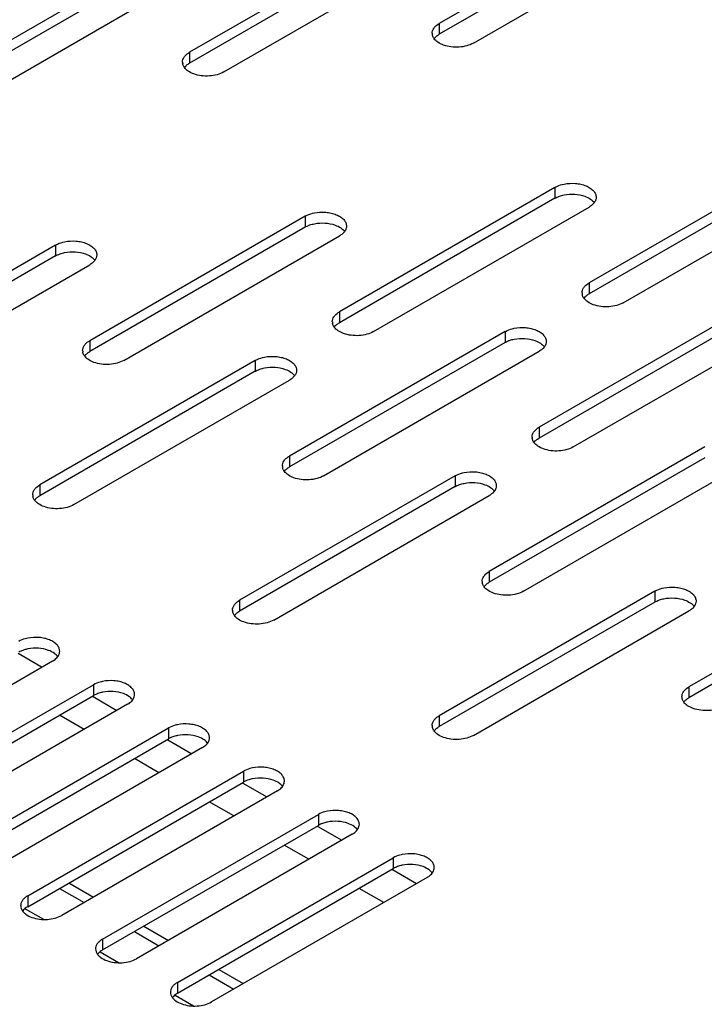
# Model space of a CAD drawing. Units: inches. Extents: x 1.6 to 88.3, y 1.6 to 57.1.
# Drawn here: x 75.6 to 78, y 40.8 to 44.3 of the extents above; entities that cross this region are included whole.
import ezdxf

# ---------------------------------------------------------------- set-up
doc = ezdxf.new("R2010")
doc.units = ezdxf.units.IN
doc.header["$LTSCALE"] = 4.986667
doc.header["$MEASUREMENT"] = 0
doc.layers.get('0').update_dxf_attribs({"linetype": 'CONTINUOUS'})
doc.layers.add('03_ALL_AXES', color=7, linetype='CONTINUOUS')

msp = doc.modelspace()

# ---------------------------------------------------------------- linework, layer by layer
at = {"color": 7, "linetype": 'Continuous'}
for p, q in [((75.5679, 42.039), (75.6527, 41.99)), ((75.8331, 41.8859), (75.9179, 41.8369)), ((76.0982, 41.7328), (76.1831, 41.6838)), ((76.3634, 41.5797), (76.4482, 41.5307)), ((76.6286, 41.4266), (76.7134, 41.3776)), ((76.8937, 41.2735), (76.9786, 41.2246)), ((75.5929, 41.1354), (75.6581, 41.0978)), ((75.8581, 40.9823), (75.9232, 40.9447)), ((76.1233, 40.8292), (76.1884, 40.7916))]:
    msp.add_line(p, q, dxfattribs=at)
at = {"layer": '03_ALL_AXES', "color": 7, "linetype": 'Continuous'}
for p, q in [((77.8218, 44.7083), (77.0588, 44.2678)), ((77.8218, 44.6699), (77.0588, 44.2294)), ((77.1797, 44.198), (77.9427, 44.6385)), ((76.9379, 44.6062), (76.1749, 44.1657)), ((76.9379, 44.5679), (76.1749, 44.1274)), ((76.2959, 44.0959), (77.0588, 44.5364)), ((76.054, 44.5042), (75.2911, 44.0637)), ((76.054, 44.4658), (75.2911, 44.0253)), ((75.412, 43.9939), (76.1749, 44.4344)), ((77.0588, 44.2678), (77.0588, 44.2294)), ((77.0411, 44.2145), (77.0452, 44.2191)), ((76.1749, 44.1657), (76.1749, 44.1274)), ((76.1572, 44.1125), (76.1613, 44.1171)), ((78.3521, 43.7898), (77.5892, 43.3493)), ((78.3521, 43.7514), (77.5892, 43.3109)), ((77.7101, 43.2794), (78.473, 43.7199)), ((77.4682, 43.6877), (76.7053, 43.2472)), ((77.4682, 43.6877), (77.4682, 43.6493)), ((77.4682, 43.6493), (76.7053, 43.2088)), ((77.6068, 43.6328), (77.6028, 43.6282)), ((76.5844, 43.5856), (75.8214, 43.1451)), ((76.5844, 43.5856), (76.5844, 43.5473)), ((76.8262, 43.1774), (77.5892, 43.6179)), ((76.5844, 43.5473), (75.8214, 43.1068)), ((75.9423, 43.0753), (76.7053, 43.5158)), ((76.723, 43.5307), (76.7189, 43.5261)), ((75.7005, 43.4836), (74.9375, 43.0431)), ((75.7005, 43.4836), (75.7005, 43.4452)), ((75.7005, 43.4452), (74.9375, 43.0047)), ((75.0584, 42.9733), (75.8214, 43.4138)), ((75.8391, 43.4287), (75.835, 43.4241)), ((77.5892, 43.3493), (77.5892, 43.3109)), ((78.1753, 43.2794), (77.4124, 42.839)), ((77.5715, 43.296), (77.5755, 43.3006)), ((76.7053, 43.2472), (76.7053, 43.2088)), ((78.1753, 43.2411), (77.4124, 42.8006)), ((77.5333, 42.7691), (78.2963, 43.2096)), ((77.2915, 43.1774), (76.5285, 42.7369)), ((76.6876, 43.1939), (76.6916, 43.1985)), ((77.2915, 43.1774), (77.2915, 43.139)), ((75.8214, 43.1451), (75.8214, 43.1068)), ((77.2915, 43.139), (76.5285, 42.6985)), ((75.8037, 43.0919), (75.8077, 43.0965)), ((76.6494, 42.6671), (77.4124, 43.1076)), ((77.4301, 43.1225), (77.426, 43.1179)), ((76.4076, 43.0753), (75.6446, 42.6348)), ((76.4076, 43.0753), (76.4076, 43.0369)), ((76.4076, 43.0369), (75.6446, 42.5965)), ((75.7655, 42.565), (76.5285, 43.0055)), ((76.5462, 43.0204), (76.5421, 43.0158)), ((77.4124, 42.839), (77.4124, 42.8006)), ((77.3947, 42.7857), (77.3987, 42.7903)), ((77.9986, 42.7691), (77.2356, 42.3286)), ((76.5285, 42.7369), (76.5285, 42.6985)), ((77.9986, 42.7308), (77.2356, 42.2903)), ((76.5108, 42.6836), (76.5149, 42.6882)), ((77.3565, 42.2588), (78.1195, 42.6993)), ((77.1147, 42.6671), (76.3517, 42.2266)), ((77.1147, 42.6671), (77.1147, 42.6287)), ((75.6446, 42.6348), (75.6446, 42.5965)), ((77.1147, 42.6287), (76.3517, 42.1882)), ((77.2533, 42.6122), (77.2493, 42.6076)), ((75.6269, 42.5816), (75.631, 42.5861)), ((76.4726, 42.1568), (77.2356, 42.5973)), ((78.7057, 42.3609), (77.9427, 41.9204)), ((77.2356, 42.3286), (77.2356, 42.2903)), ((78.7057, 42.3225), (77.9427, 41.882)), ((77.2179, 42.2754), (77.222, 42.28)), ((76.3517, 42.2266), (76.3517, 42.1882)), ((77.8218, 42.2588), (77.0588, 41.8183)), ((77.8218, 42.2588), (77.8218, 42.2205)), ((77.8218, 42.2205), (77.0588, 41.78)), ((77.9604, 42.2039), (77.9564, 42.1993)), ((76.334, 42.1733), (76.3381, 42.1779)), ((77.1798, 41.7485), (77.9427, 42.189)), ((75.7078, 42.0264), (75.7104, 42.0301)), ((75.6902, 42.0116), (74.9266, 41.5707)), ((75.0715, 41.4871), (75.8352, 41.928)), ((75.8352, 41.928), (75.8352, 41.8896)), ((77.9427, 41.9204), (77.9427, 41.882)), ((75.0715, 41.4487), (75.8352, 41.8896)), ((75.9729, 41.8733), (75.9755, 41.877)), ((75.9554, 41.8586), (75.1917, 41.4177)), ((77.925, 41.8671), (77.9291, 41.8717)), ((75.8013, 41.7696), (75.7143, 41.8198)), ((77.0588, 41.8183), (77.0588, 41.78)), ((75.3367, 41.334), (76.1004, 41.7749)), ((76.1004, 41.7749), (76.1004, 41.7365)), ((77.0411, 41.7651), (77.0452, 41.7697)), ((75.3367, 41.2956), (76.1004, 41.7365)), ((76.2206, 41.7055), (75.4569, 41.2646)), ((76.2381, 41.7202), (76.2407, 41.724)), ((76.0665, 41.6165), (75.9795, 41.6667)), ((75.6018, 41.1809), (76.3655, 41.6218)), ((76.3655, 41.6218), (76.3655, 41.5834)), ((75.6018, 41.1425), (76.3655, 41.5834)), ((76.5033, 41.5671), (76.5059, 41.5709)), ((76.4857, 41.5524), (75.7221, 41.1115)), ((76.3316, 41.4634), (76.2447, 41.5136)), ((75.867, 41.0278), (76.6307, 41.4687)), ((76.6307, 41.4687), (76.6307, 41.4303)), ((75.867, 40.9894), (76.6307, 41.4303)), ((76.7509, 41.3993), (75.9872, 40.9584)), ((76.7684, 41.414), (76.771, 41.4178)), ((76.5968, 41.3103), (76.5098, 41.3605)), ((76.1322, 40.8747), (76.8959, 41.3156)), ((76.8959, 41.3156), (76.8959, 41.2772)), ((76.1322, 40.8363), (76.8959, 41.2772)), ((77.0336, 41.2609), (77.0362, 41.2647)), ((75.7476, 41.2266), (75.8345, 41.1764)), ((77.0161, 41.2462), (76.2524, 40.8053)), ((75.6018, 41.1809), (75.6018, 41.1425)), ((75.7143, 41.2074), (75.8013, 41.1572)), ((76.862, 41.1572), (76.775, 41.2074)), ((75.9795, 41.0543), (76.0665, 41.0041)), ((76.0127, 41.0735), (76.0997, 41.0233)), ((75.867, 41.0278), (75.867, 40.9894)), ((76.2447, 40.9013), (76.3316, 40.851)), ((76.2779, 40.9204), (76.3649, 40.8702)), ((76.1322, 40.8747), (76.1322, 40.8363))]:
    msp.add_line(p, q, dxfattribs=at)
for centre, radius, start, end in [((77.0625, 44.2329), 0.0287, 180.1513, 191.0967), ((76.1786, 44.1308), 0.0287, 180.1513, 191.0967), ((77.5929, 43.3144), 0.0287, 180.1513, 191.0967), ((76.709, 43.2123), 0.0287, 180.1513, 191.0967), ((75.8251, 43.1102), 0.0287, 180.1513, 191.0967), ((77.4161, 42.8041), 0.0287, 180.1513, 191.0967), ((76.5322, 42.702), 0.0287, 180.1513, 191.0967), ((75.6483, 42.5999), 0.0287, 180.1513, 191.0967), ((77.2393, 42.2937), 0.0287, 180.1513, 191.0967), ((76.3554, 42.1917), 0.0287, 180.1513, 191.0967), ((77.9464, 41.8855), 0.0287, 180.1513, 191.0967), ((77.0625, 41.7834), 0.0287, 180.1513, 191.0967), ((75.6055, 41.1462), 0.0286, 173.3479, 180.1052), ((75.8707, 40.9931), 0.0286, 173.3479, 180.1052), ((76.1358, 40.84), 0.0286, 173.3479, 180.1052)]:
    msp.add_arc(centre, radius, start, end, dxfattribs=at)
for points, knots in [([(77.0338, 44.2328), (77.0338, 44.2358), (77.0348, 44.242), (77.0375, 44.2477), (77.0393, 44.2503)], [0, 0, 0, 0, 0.484989, 1, 1, 1, 1]), ([(77.0393, 44.2503), (77.0404, 44.252), (77.0458, 44.259), (77.053, 44.2644), (77.0588, 44.2678)], [0, 0, 0, 0, 0.229466, 1, 1, 1, 1]), ([(77.0405, 44.2138), (77.0397, 44.2148), (77.0369, 44.219), (77.035, 44.2238), (77.0343, 44.2274)], [0, 0, 0, 0, 0.263011, 1, 1, 1, 1]), ([(77.0738, 44.1911), (77.0669, 44.1936), (77.0545, 44.1995), (77.0441, 44.2087), (77.0405, 44.2138)], [0, 0, 0, 0, 0.540599, 1, 1, 1, 1]), ([(77.0452, 44.2191), (77.0461, 44.2201), (77.0503, 44.224), (77.055, 44.2272), (77.0588, 44.2294)], [0, 0, 0, 0, 0.237585, 1, 1, 1, 1]), ([(77.1797, 44.198), (77.1725, 44.1938), (77.1557, 44.1873), (77.1287, 44.1829), (77.1006, 44.1838), (77.0823, 44.188), (77.0738, 44.1911)], [0, 0, 0, 0, 0.231498, 0.487812, 0.750261, 1, 1, 1, 1]), ([(76.1499, 44.1308), (76.1499, 44.1338), (76.1509, 44.14), (76.1537, 44.1456), (76.1554, 44.1483)], [0, 0, 0, 0, 0.484989, 1, 1, 1, 1]), ([(76.1554, 44.1483), (76.1565, 44.1499), (76.1619, 44.1569), (76.1691, 44.1624), (76.1749, 44.1657)], [0, 0, 0, 0, 0.229466, 1, 1, 1, 1]), ([(76.1566, 44.1117), (76.1558, 44.1128), (76.1531, 44.117), (76.1511, 44.1217), (76.1504, 44.1253)], [0, 0, 0, 0, 0.263011, 1, 1, 1, 1]), ([(76.1899, 44.089), (76.183, 44.0915), (76.1706, 44.0974), (76.1602, 44.1067), (76.1566, 44.1117)], [0, 0, 0, 0, 0.540599, 1, 1, 1, 1]), ([(76.1613, 44.1171), (76.1622, 44.118), (76.1664, 44.1219), (76.1712, 44.1252), (76.1749, 44.1274)], [0, 0, 0, 0, 0.237585, 1, 1, 1, 1]), ([(76.2959, 44.0959), (76.2886, 44.0917), (76.2719, 44.0852), (76.2448, 44.0809), (76.2167, 44.0818), (76.1984, 44.0859), (76.1899, 44.089)], [0, 0, 0, 0, 0.231498, 0.487812, 0.750261, 1, 1, 1, 1]), ([(77.4682, 43.6877), (77.4705, 43.689), (77.4808, 43.6942), (77.4918, 43.6976), (77.5005, 43.6994)], [0, 0, 0, 0, 0.233029, 1, 1, 1, 1]), ([(77.5005, 43.6994), (77.5136, 43.702), (77.5339, 43.7031), (77.56, 43.6992), (77.5778, 43.6938), (77.5929, 43.686), (77.6047, 43.6764), (77.6123, 43.6652), (77.6142, 43.6568), (77.6142, 43.6529)], [0, 0, 0, 0, 0.296214, 0.442537, 0.580383, 0.705567, 0.815933, 0.912396, 1, 1, 1, 1]), ([(77.4682, 43.6493), (77.4691, 43.6498), (77.4727, 43.6518), (77.4765, 43.6535), (77.4794, 43.6547)], [0, 0, 0, 0, 0.241853, 1, 1, 1, 1]), ([(77.4794, 43.6547), (77.481, 43.6554), (77.4879, 43.658), (77.495, 43.6599), (77.5005, 43.661)], [0, 0, 0, 0, 0.241433, 1, 1, 1, 1]), ([(77.5005, 43.661), (77.5128, 43.6635), (77.5379, 43.665), (77.5627, 43.6604), (77.5742, 43.6562)], [0, 0, 0, 0, 0.508388, 1, 1, 1, 1]), ([(77.5742, 43.6562), (77.5811, 43.6537), (77.5935, 43.6478), (77.6038, 43.6386), (77.6075, 43.6335)], [0, 0, 0, 0, 0.540599, 1, 1, 1, 1]), ([(77.6028, 43.6282), (77.6018, 43.6272), (77.5977, 43.6233), (77.5929, 43.6201), (77.5892, 43.6179)], [0, 0, 0, 0, 0.237585, 1, 1, 1, 1]), ([(77.6142, 43.6529), (77.6142, 43.6494), (77.6128, 43.6421), (77.6091, 43.6358), (77.6068, 43.6328)], [0, 0, 0, 0, 0.480505, 1, 1, 1, 1]), ([(76.5844, 43.5856), (76.5867, 43.587), (76.5969, 43.5922), (76.608, 43.5956), (76.6166, 43.5973)], [0, 0, 0, 0, 0.233029, 1, 1, 1, 1]), ([(76.6166, 43.5973), (76.6297, 43.6), (76.6501, 43.6011), (76.6761, 43.5971), (76.6939, 43.5917), (76.7091, 43.584), (76.7208, 43.5744), (76.7284, 43.5632), (76.7303, 43.5548), (76.7303, 43.5508)], [0, 0, 0, 0, 0.296214, 0.442537, 0.580383, 0.705567, 0.815933, 0.912396, 1, 1, 1, 1]), ([(76.5844, 43.5473), (76.5852, 43.5478), (76.5888, 43.5497), (76.5926, 43.5515), (76.5955, 43.5527)], [0, 0, 0, 0, 0.241853, 1, 1, 1, 1]), ([(76.5955, 43.5527), (76.5971, 43.5533), (76.604, 43.5559), (76.6111, 43.5578), (76.6166, 43.5589)], [0, 0, 0, 0, 0.241433, 1, 1, 1, 1]), ([(76.6166, 43.5589), (76.629, 43.5614), (76.654, 43.563), (76.6788, 43.5583), (76.6903, 43.5541)], [0, 0, 0, 0, 0.508388, 1, 1, 1, 1]), ([(76.6903, 43.5541), (76.6972, 43.5516), (76.7096, 43.5457), (76.72, 43.5365), (76.7236, 43.5315)], [0, 0, 0, 0, 0.540599, 1, 1, 1, 1]), ([(76.7303, 43.5508), (76.7303, 43.5473), (76.729, 43.54), (76.7253, 43.5337), (76.723, 43.5307)], [0, 0, 0, 0, 0.480505, 1, 1, 1, 1]), ([(76.7189, 43.5261), (76.718, 43.5252), (76.7138, 43.5213), (76.709, 43.518), (76.7053, 43.5158)], [0, 0, 0, 0, 0.237585, 1, 1, 1, 1]), ([(75.7005, 43.4836), (75.7028, 43.4849), (75.713, 43.4901), (75.7241, 43.4935), (75.7327, 43.4953)], [0, 0, 0, 0, 0.233029, 1, 1, 1, 1]), ([(75.7327, 43.4953), (75.7458, 43.4979), (75.7662, 43.499), (75.7922, 43.4951), (75.81, 43.4896), (75.8252, 43.4819), (75.8369, 43.4723), (75.8445, 43.4611), (75.8464, 43.4527), (75.8464, 43.4487)], [0, 0, 0, 0, 0.296214, 0.442537, 0.580383, 0.705567, 0.815933, 0.912396, 1, 1, 1, 1]), ([(75.7005, 43.4452), (75.7013, 43.4457), (75.705, 43.4477), (75.7087, 43.4494), (75.7116, 43.4506)], [0, 0, 0, 0, 0.241853, 1, 1, 1, 1]), ([(75.7116, 43.4506), (75.7133, 43.4513), (75.7201, 43.4539), (75.7272, 43.4558), (75.7327, 43.4569)], [0, 0, 0, 0, 0.241433, 1, 1, 1, 1]), ([(75.7327, 43.4569), (75.7451, 43.4594), (75.7702, 43.4609), (75.7949, 43.4562), (75.8064, 43.4521)], [0, 0, 0, 0, 0.508388, 1, 1, 1, 1]), ([(75.8064, 43.4521), (75.8133, 43.4496), (75.8257, 43.4437), (75.8361, 43.4344), (75.8398, 43.4294)], [0, 0, 0, 0, 0.540599, 1, 1, 1, 1]), ([(75.8464, 43.4487), (75.8464, 43.4453), (75.8451, 43.438), (75.8414, 43.4316), (75.8391, 43.4287)], [0, 0, 0, 0, 0.480505, 1, 1, 1, 1]), ([(75.835, 43.4241), (75.8341, 43.4231), (75.8299, 43.4192), (75.8252, 43.4159), (75.8214, 43.4138)], [0, 0, 0, 0, 0.237585, 1, 1, 1, 1]), ([(77.5696, 43.3318), (77.5707, 43.3335), (77.5761, 43.3404), (77.5833, 43.3459), (77.5892, 43.3493)], [0, 0, 0, 0, 0.229466, 1, 1, 1, 1]), ([(77.5641, 43.3143), (77.5641, 43.3173), (77.5651, 43.3235), (77.5679, 43.3291), (77.5696, 43.3318)], [0, 0, 0, 0, 0.484989, 1, 1, 1, 1]), ([(77.5708, 43.2952), (77.57, 43.2963), (77.5673, 43.3005), (77.5654, 43.3052), (77.5646, 43.3088)], [0, 0, 0, 0, 0.263011, 1, 1, 1, 1]), ([(77.5755, 43.3006), (77.5765, 43.3015), (77.5807, 43.3054), (77.5854, 43.3087), (77.5892, 43.3109)], [0, 0, 0, 0, 0.237585, 1, 1, 1, 1]), ([(77.6041, 43.2726), (77.5972, 43.2751), (77.5849, 43.281), (77.5745, 43.2902), (77.5708, 43.2952)], [0, 0, 0, 0, 0.540599, 1, 1, 1, 1]), ([(77.7101, 43.2794), (77.7028, 43.2752), (77.6861, 43.2687), (77.659, 43.2644), (77.631, 43.2653), (77.6127, 43.2695), (77.6041, 43.2726)], [0, 0, 0, 0, 0.231498, 0.487812, 0.750261, 1, 1, 1, 1]), ([(76.6857, 43.2297), (76.6868, 43.2314), (76.6922, 43.2384), (76.6994, 43.2438), (76.7053, 43.2472)], [0, 0, 0, 0, 0.229466, 1, 1, 1, 1]), ([(76.6802, 43.2122), (76.6802, 43.2152), (76.6812, 43.2214), (76.684, 43.2271), (76.6857, 43.2297)], [0, 0, 0, 0, 0.484989, 1, 1, 1, 1]), ([(76.6869, 43.1932), (76.6861, 43.1942), (76.6834, 43.1984), (76.6815, 43.2032), (76.6808, 43.2068)], [0, 0, 0, 0, 0.263011, 1, 1, 1, 1]), ([(76.6916, 43.1985), (76.6926, 43.1995), (76.6968, 43.2034), (76.7015, 43.2066), (76.7053, 43.2088)], [0, 0, 0, 0, 0.237585, 1, 1, 1, 1]), ([(76.7202, 43.1705), (76.7133, 43.173), (76.701, 43.1789), (76.6906, 43.1881), (76.6869, 43.1932)], [0, 0, 0, 0, 0.540599, 1, 1, 1, 1]), ([(76.8262, 43.1774), (76.8189, 43.1732), (76.8022, 43.1667), (76.7751, 43.1623), (76.7471, 43.1632), (76.7288, 43.1674), (76.7202, 43.1705)], [0, 0, 0, 0, 0.231498, 0.487812, 0.750261, 1, 1, 1, 1]), ([(77.2915, 43.1774), (77.2938, 43.1787), (77.304, 43.1839), (77.3151, 43.1873), (77.3237, 43.1891)], [0, 0, 0, 0, 0.233029, 1, 1, 1, 1]), ([(77.3237, 43.1891), (77.3368, 43.1917), (77.3572, 43.1928), (77.3832, 43.1889), (77.401, 43.1835), (77.4162, 43.1757), (77.4279, 43.1661), (77.4355, 43.1549), (77.4374, 43.1465), (77.4374, 43.1426)], [0, 0, 0, 0, 0.296214, 0.442537, 0.580383, 0.705567, 0.815933, 0.912396, 1, 1, 1, 1]), ([(75.8019, 43.1277), (75.803, 43.1293), (75.8083, 43.1363), (75.8155, 43.1417), (75.8214, 43.1451)], [0, 0, 0, 0, 0.229466, 1, 1, 1, 1]), ([(77.2915, 43.139), (77.2923, 43.1395), (77.2959, 43.1415), (77.2997, 43.1432), (77.3026, 43.1444)], [0, 0, 0, 0, 0.241853, 1, 1, 1, 1]), ([(77.3026, 43.1444), (77.3043, 43.1451), (77.3111, 43.1477), (77.3182, 43.1496), (77.3237, 43.1507)], [0, 0, 0, 0, 0.241433, 1, 1, 1, 1]), ([(77.3237, 43.1507), (77.3361, 43.1532), (77.3612, 43.1547), (77.3859, 43.1501), (77.3974, 43.1459)], [0, 0, 0, 0, 0.508388, 1, 1, 1, 1]), ([(77.3974, 43.1459), (77.4043, 43.1434), (77.4167, 43.1375), (77.4271, 43.1283), (77.4307, 43.1232)], [0, 0, 0, 0, 0.540599, 1, 1, 1, 1]), ([(77.4374, 43.1426), (77.4374, 43.1391), (77.4361, 43.1318), (77.4324, 43.1254), (77.4301, 43.1225)], [0, 0, 0, 0, 0.480505, 1, 1, 1, 1]), ([(75.7963, 43.1102), (75.7963, 43.1132), (75.7973, 43.1194), (75.8001, 43.125), (75.8019, 43.1277)], [0, 0, 0, 0, 0.484989, 1, 1, 1, 1]), ([(75.803, 43.0911), (75.8023, 43.0922), (75.7995, 43.0963), (75.7976, 43.1011), (75.7969, 43.1047)], [0, 0, 0, 0, 0.263011, 1, 1, 1, 1]), ([(75.8077, 43.0965), (75.8087, 43.0974), (75.8129, 43.1013), (75.8176, 43.1046), (75.8214, 43.1068)], [0, 0, 0, 0, 0.237585, 1, 1, 1, 1]), ([(77.426, 43.1179), (77.4251, 43.1169), (77.4209, 43.113), (77.4161, 43.1098), (77.4124, 43.1076)], [0, 0, 0, 0, 0.237585, 1, 1, 1, 1]), ([(75.8364, 43.0684), (75.8295, 43.0709), (75.8171, 43.0768), (75.8067, 43.0861), (75.803, 43.0911)], [0, 0, 0, 0, 0.540599, 1, 1, 1, 1]), ([(75.9423, 43.0753), (75.935, 43.0711), (75.9183, 43.0646), (75.8912, 43.0603), (75.8632, 43.0611), (75.8449, 43.0653), (75.8364, 43.0684)], [0, 0, 0, 0, 0.231498, 0.487812, 0.750261, 1, 1, 1, 1]), ([(76.4076, 43.0753), (76.4099, 43.0767), (76.4201, 43.0819), (76.4312, 43.0853), (76.4398, 43.087)], [0, 0, 0, 0, 0.233029, 1, 1, 1, 1]), ([(76.4398, 43.087), (76.4529, 43.0897), (76.4733, 43.0908), (76.4993, 43.0868), (76.5171, 43.0814), (76.5323, 43.0737), (76.544, 43.0641), (76.5517, 43.0528), (76.5535, 43.0445), (76.5535, 43.0405)], [0, 0, 0, 0, 0.296214, 0.442537, 0.580383, 0.705567, 0.815933, 0.912396, 1, 1, 1, 1]), ([(76.4076, 43.0369), (76.4084, 43.0374), (76.4121, 43.0394), (76.4158, 43.0412), (76.4187, 43.0424)], [0, 0, 0, 0, 0.241853, 1, 1, 1, 1]), ([(76.4187, 43.0424), (76.4204, 43.043), (76.4272, 43.0456), (76.4343, 43.0475), (76.4398, 43.0486)], [0, 0, 0, 0, 0.241433, 1, 1, 1, 1]), ([(76.4398, 43.0486), (76.4522, 43.0511), (76.4773, 43.0527), (76.502, 43.048), (76.5135, 43.0438)], [0, 0, 0, 0, 0.508388, 1, 1, 1, 1]), ([(76.5135, 43.0438), (76.5204, 43.0413), (76.5328, 43.0354), (76.5432, 43.0262), (76.5469, 43.0212)], [0, 0, 0, 0, 0.540599, 1, 1, 1, 1]), ([(76.5535, 43.0405), (76.5535, 43.037), (76.5522, 43.0297), (76.5485, 43.0234), (76.5462, 43.0204)], [0, 0, 0, 0, 0.480505, 1, 1, 1, 1]), ([(76.5421, 43.0158), (76.5412, 43.0149), (76.537, 43.011), (76.5323, 43.0077), (76.5285, 43.0055)], [0, 0, 0, 0, 0.237585, 1, 1, 1, 1]), ([(77.3873, 42.804), (77.3873, 42.807), (77.3883, 42.8132), (77.3911, 42.8188), (77.3928, 42.8215)], [0, 0, 0, 0, 0.484989, 1, 1, 1, 1]), ([(77.3928, 42.8215), (77.394, 42.8232), (77.3993, 42.8301), (77.4065, 42.8356), (77.4124, 42.839)], [0, 0, 0, 0, 0.229466, 1, 1, 1, 1]), ([(77.394, 42.7849), (77.3932, 42.786), (77.3905, 42.7902), (77.3886, 42.7949), (77.3879, 42.7985)], [0, 0, 0, 0, 0.263011, 1, 1, 1, 1]), ([(77.4274, 42.7623), (77.4204, 42.7648), (77.4081, 42.7707), (77.3977, 42.7799), (77.394, 42.7849)], [0, 0, 0, 0, 0.540599, 1, 1, 1, 1]), ([(77.3987, 42.7903), (77.3997, 42.7912), (77.4039, 42.7951), (77.4086, 42.7984), (77.4124, 42.8006)], [0, 0, 0, 0, 0.237585, 1, 1, 1, 1]), ([(77.5333, 42.7691), (77.526, 42.7649), (77.5093, 42.7584), (77.4822, 42.7541), (77.4542, 42.755), (77.4359, 42.7592), (77.4274, 42.7623)], [0, 0, 0, 0, 0.231498, 0.487812, 0.750261, 1, 1, 1, 1]), ([(76.5035, 42.7019), (76.5035, 42.7049), (76.5044, 42.7111), (76.5072, 42.7168), (76.509, 42.7194)], [0, 0, 0, 0, 0.484989, 1, 1, 1, 1]), ([(76.509, 42.7194), (76.5101, 42.7211), (76.5155, 42.7281), (76.5226, 42.7335), (76.5285, 42.7369)], [0, 0, 0, 0, 0.229466, 1, 1, 1, 1]), ([(76.5101, 42.6829), (76.5094, 42.6839), (76.5066, 42.6881), (76.5047, 42.6928), (76.504, 42.6965)], [0, 0, 0, 0, 0.263011, 1, 1, 1, 1]), ([(76.5435, 42.6602), (76.5366, 42.6627), (76.5242, 42.6686), (76.5138, 42.6778), (76.5101, 42.6829)], [0, 0, 0, 0, 0.540599, 1, 1, 1, 1]), ([(76.5149, 42.6882), (76.5158, 42.6892), (76.52, 42.6931), (76.5247, 42.6963), (76.5285, 42.6985)], [0, 0, 0, 0, 0.237585, 1, 1, 1, 1]), ([(77.1147, 42.6671), (77.117, 42.6684), (77.1272, 42.6736), (77.1383, 42.677), (77.1469, 42.6788)], [0, 0, 0, 0, 0.233029, 1, 1, 1, 1]), ([(77.1469, 42.6788), (77.1601, 42.6814), (77.1804, 42.6825), (77.2064, 42.6786), (77.2242, 42.6732), (77.2394, 42.6654), (77.2511, 42.6558), (77.2588, 42.6446), (77.2606, 42.6362), (77.2606, 42.6322)], [0, 0, 0, 0, 0.296214, 0.442537, 0.580383, 0.705567, 0.815933, 0.912396, 1, 1, 1, 1]), ([(76.6494, 42.6671), (76.6421, 42.6629), (76.6254, 42.6564), (76.5984, 42.652), (76.5703, 42.6529), (76.552, 42.6571), (76.5435, 42.6602)], [0, 0, 0, 0, 0.231498, 0.487812, 0.750261, 1, 1, 1, 1]), ([(77.1469, 42.6404), (77.1593, 42.6429), (77.1844, 42.6444), (77.2092, 42.6398), (77.2206, 42.6356)], [0, 0, 0, 0, 0.508388, 1, 1, 1, 1]), ([(75.6196, 42.5999), (75.6196, 42.6028), (75.6206, 42.6091), (75.6233, 42.6147), (75.6251, 42.6174)], [0, 0, 0, 0, 0.484989, 1, 1, 1, 1]), ([(75.6251, 42.6174), (75.6262, 42.619), (75.6316, 42.626), (75.6388, 42.6314), (75.6446, 42.6348)], [0, 0, 0, 0, 0.229466, 1, 1, 1, 1]), ([(77.1147, 42.6287), (77.1156, 42.6292), (77.1192, 42.6312), (77.1229, 42.6329), (77.1258, 42.6341)], [0, 0, 0, 0, 0.241853, 1, 1, 1, 1]), ([(77.1258, 42.6341), (77.1275, 42.6348), (77.1343, 42.6374), (77.1415, 42.6393), (77.1469, 42.6404)], [0, 0, 0, 0, 0.241433, 1, 1, 1, 1]), ([(77.2206, 42.6356), (77.2275, 42.6331), (77.2399, 42.6272), (77.2503, 42.618), (77.254, 42.6129)], [0, 0, 0, 0, 0.540599, 1, 1, 1, 1]), ([(77.2606, 42.6322), (77.2607, 42.6288), (77.2593, 42.6215), (77.2556, 42.6151), (77.2533, 42.6122)], [0, 0, 0, 0, 0.480505, 1, 1, 1, 1]), ([(75.6263, 42.5808), (75.6255, 42.5819), (75.6227, 42.586), (75.6208, 42.5908), (75.6201, 42.5944)], [0, 0, 0, 0, 0.263011, 1, 1, 1, 1]), ([(75.6596, 42.5581), (75.6527, 42.5606), (75.6403, 42.5665), (75.6299, 42.5758), (75.6263, 42.5808)], [0, 0, 0, 0, 0.540599, 1, 1, 1, 1]), ([(75.631, 42.5861), (75.6319, 42.5871), (75.6361, 42.591), (75.6408, 42.5943), (75.6446, 42.5965)], [0, 0, 0, 0, 0.237585, 1, 1, 1, 1]), ([(77.2493, 42.6076), (77.2483, 42.6066), (77.2441, 42.6027), (77.2394, 42.5994), (77.2356, 42.5973)], [0, 0, 0, 0, 0.237585, 1, 1, 1, 1]), ([(75.7655, 42.565), (75.7582, 42.5608), (75.7415, 42.5543), (75.7145, 42.55), (75.6864, 42.5508), (75.6681, 42.555), (75.6596, 42.5581)], [0, 0, 0, 0, 0.231498, 0.487812, 0.750261, 1, 1, 1, 1]), ([(77.2106, 42.2937), (77.2106, 42.2967), (77.2116, 42.3029), (77.2143, 42.3085), (77.2161, 42.3112)], [0, 0, 0, 0, 0.484989, 1, 1, 1, 1]), ([(77.2161, 42.3112), (77.2172, 42.3129), (77.2226, 42.3198), (77.2297, 42.3253), (77.2356, 42.3286)], [0, 0, 0, 0, 0.229466, 1, 1, 1, 1]), ([(77.2172, 42.2746), (77.2165, 42.2757), (77.2137, 42.2799), (77.2118, 42.2846), (77.2111, 42.2882)], [0, 0, 0, 0, 0.263011, 1, 1, 1, 1]), ([(77.2506, 42.2519), (77.2437, 42.2545), (77.2313, 42.2604), (77.2209, 42.2696), (77.2172, 42.2746)], [0, 0, 0, 0, 0.540599, 1, 1, 1, 1]), ([(77.222, 42.28), (77.2229, 42.2809), (77.2271, 42.2848), (77.2318, 42.2881), (77.2356, 42.2903)], [0, 0, 0, 0, 0.237585, 1, 1, 1, 1]), ([(77.8218, 42.2588), (77.8241, 42.2602), (77.8343, 42.2654), (77.8454, 42.2688), (77.854, 42.2705)], [0, 0, 0, 0, 0.233029, 1, 1, 1, 1]), ([(77.854, 42.2705), (77.8672, 42.2732), (77.8875, 42.2743), (77.9135, 42.2704), (77.9313, 42.2649), (77.9465, 42.2572), (77.9582, 42.2476), (77.9659, 42.2364), (77.9677, 42.228), (77.9678, 42.224)], [0, 0, 0, 0, 0.296214, 0.442537, 0.580383, 0.705567, 0.815933, 0.912396, 1, 1, 1, 1]), ([(76.3322, 42.2091), (76.3333, 42.2108), (76.3387, 42.2178), (76.3459, 42.2232), (76.3517, 42.2266)], [0, 0, 0, 0, 0.229466, 1, 1, 1, 1]), ([(77.3565, 42.2588), (77.3492, 42.2546), (77.3325, 42.2481), (77.3055, 42.2438), (77.2774, 42.2447), (77.2591, 42.2489), (77.2506, 42.2519)], [0, 0, 0, 0, 0.231498, 0.487812, 0.750261, 1, 1, 1, 1]), ([(77.8218, 42.2205), (77.8227, 42.221), (77.8263, 42.223), (77.83, 42.2247), (77.8329, 42.2259)], [0, 0, 0, 0, 0.241853, 1, 1, 1, 1]), ([(77.8329, 42.2259), (77.8346, 42.2265), (77.8415, 42.2291), (77.8486, 42.231), (77.854, 42.2322)], [0, 0, 0, 0, 0.241433, 1, 1, 1, 1]), ([(77.854, 42.2322), (77.8664, 42.2347), (77.8915, 42.2362), (77.9163, 42.2315), (77.9277, 42.2274)], [0, 0, 0, 0, 0.508388, 1, 1, 1, 1]), ([(77.9277, 42.2274), (77.9346, 42.2249), (77.947, 42.2189), (77.9574, 42.2097), (77.9611, 42.2047)], [0, 0, 0, 0, 0.540599, 1, 1, 1, 1]), ([(76.3267, 42.1916), (76.3267, 42.1946), (76.3277, 42.2008), (76.3304, 42.2064), (76.3322, 42.2091)], [0, 0, 0, 0, 0.484989, 1, 1, 1, 1]), ([(77.9564, 42.1993), (77.9554, 42.1984), (77.9512, 42.1945), (77.9465, 42.1912), (77.9427, 42.189)], [0, 0, 0, 0, 0.237585, 1, 1, 1, 1]), ([(77.9678, 42.224), (77.9678, 42.2205), (77.9664, 42.2133), (77.9627, 42.2069), (77.9604, 42.2039)], [0, 0, 0, 0, 0.480505, 1, 1, 1, 1]), ([(76.3334, 42.1726), (76.3326, 42.1736), (76.3298, 42.1778), (76.3279, 42.1825), (76.3272, 42.1862)], [0, 0, 0, 0, 0.263011, 1, 1, 1, 1]), ([(76.3667, 42.1499), (76.3598, 42.1524), (76.3474, 42.1583), (76.337, 42.1675), (76.3334, 42.1726)], [0, 0, 0, 0, 0.540599, 1, 1, 1, 1]), ([(76.3381, 42.1779), (76.339, 42.1789), (76.3432, 42.1828), (76.348, 42.186), (76.3517, 42.1882)], [0, 0, 0, 0, 0.237585, 1, 1, 1, 1]), ([(76.4726, 42.1568), (76.4654, 42.1526), (76.4486, 42.1461), (76.4216, 42.1417), (76.3935, 42.1426), (76.3752, 42.1468), (76.3667, 42.1499)], [0, 0, 0, 0, 0.231498, 0.487812, 0.750261, 1, 1, 1, 1]), ([(75.6021, 42.0927), (75.5991, 42.0921), (75.588, 42.0894), (75.5773, 42.0852), (75.57, 42.081)], [0, 0, 0, 0, 0.265662, 1, 1, 1, 1]), ([(75.7151, 42.0464), (75.7151, 42.0504), (75.7132, 42.0587), (75.7057, 42.0698), (75.694, 42.0794), (75.6789, 42.0871), (75.6612, 42.0925), (75.6353, 42.0964), (75.6151, 42.0953), (75.6021, 42.0927)], [0, 0, 0, 0, 0.087604, 0.184067, 0.294433, 0.419617, 0.557463, 0.703786, 1, 1, 1, 1]), ([(75.6021, 42.0543), (75.6002, 42.0539), (75.5931, 42.0523), (75.5862, 42.0501), (75.5812, 42.0481)], [0, 0, 0, 0, 0.257974, 1, 1, 1, 1]), ([(75.6753, 42.0495), (75.6639, 42.0537), (75.6393, 42.0583), (75.6144, 42.0568), (75.6021, 42.0543)], [0, 0, 0, 0, 0.491612, 1, 1, 1, 1]), ([(75.5812, 42.0481), (75.5802, 42.0477), (75.5764, 42.0461), (75.5727, 42.0442), (75.57, 42.0427)], [0, 0, 0, 0, 0.25806, 1, 1, 1, 1]), ([(75.7021, 42.0341), (75.7004, 42.0357), (75.6923, 42.0422), (75.6828, 42.0468), (75.6753, 42.0495)], [0, 0, 0, 0, 0.22939, 1, 1, 1, 1]), ([(75.6902, 42.0116), (75.692, 42.0127), (75.6985, 42.0168), (75.7043, 42.0219), (75.7078, 42.0264)], [0, 0, 0, 0, 0.268619, 1, 1, 1, 1]), ([(75.7084, 42.0271), (75.7079, 42.0277), (75.706, 42.0302), (75.7038, 42.0325), (75.7021, 42.0341)], [0, 0, 0, 0, 0.241665, 1, 1, 1, 1]), ([(75.7104, 42.0301), (75.7119, 42.0326), (75.7143, 42.0379), (75.7151, 42.0436), (75.7151, 42.0464)], [0, 0, 0, 0, 0.513208, 1, 1, 1, 1]), ([(75.8672, 41.9396), (75.8643, 41.939), (75.8532, 41.9363), (75.8424, 41.9321), (75.8352, 41.928)], [0, 0, 0, 0, 0.265662, 1, 1, 1, 1]), ([(75.9803, 41.8933), (75.9803, 41.8973), (75.9784, 41.9056), (75.9708, 41.9168), (75.9592, 41.9263), (75.9441, 41.934), (75.9264, 41.9394), (75.9005, 41.9433), (75.8803, 41.9422), (75.8672, 41.9396)], [0, 0, 0, 0, 0.087604, 0.184067, 0.294433, 0.419617, 0.557463, 0.703786, 1, 1, 1, 1]), ([(77.9232, 41.9029), (77.9243, 41.9046), (77.9297, 41.9116), (77.9369, 41.917), (77.9427, 41.9204)], [0, 0, 0, 0, 0.229466, 1, 1, 1, 1]), ([(75.8463, 41.895), (75.8454, 41.8946), (75.8415, 41.893), (75.8378, 41.8911), (75.8352, 41.8896)], [0, 0, 0, 0, 0.25806, 1, 1, 1, 1]), ([(75.8672, 41.9012), (75.8654, 41.9008), (75.8583, 41.8992), (75.8513, 41.897), (75.8463, 41.895)], [0, 0, 0, 0, 0.257974, 1, 1, 1, 1]), ([(75.9405, 41.8964), (75.9291, 41.9006), (75.9045, 41.9052), (75.8795, 41.9037), (75.8672, 41.9012)], [0, 0, 0, 0, 0.491612, 1, 1, 1, 1]), ([(75.9673, 41.881), (75.9655, 41.8826), (75.9575, 41.8891), (75.948, 41.8937), (75.9405, 41.8964)], [0, 0, 0, 0, 0.22939, 1, 1, 1, 1]), ([(75.9735, 41.874), (75.9731, 41.8746), (75.9712, 41.8771), (75.969, 41.8794), (75.9673, 41.881)], [0, 0, 0, 0, 0.241665, 1, 1, 1, 1]), ([(75.9755, 41.877), (75.977, 41.8796), (75.9794, 41.8848), (75.9803, 41.8905), (75.9803, 41.8933)], [0, 0, 0, 0, 0.513208, 1, 1, 1, 1]), ([(77.9177, 41.8854), (77.9177, 41.8884), (77.9187, 41.8946), (77.9214, 41.9003), (77.9232, 41.9029)], [0, 0, 0, 0, 0.484989, 1, 1, 1, 1]), ([(77.9244, 41.8664), (77.9236, 41.8675), (77.9208, 41.8716), (77.9189, 41.8764), (77.9182, 41.88)], [0, 0, 0, 0, 0.263011, 1, 1, 1, 1]), ([(77.9291, 41.8717), (77.93, 41.8727), (77.9342, 41.8766), (77.9389, 41.8799), (77.9427, 41.882)], [0, 0, 0, 0, 0.237585, 1, 1, 1, 1]), ([(75.9554, 41.8586), (75.9572, 41.8596), (75.9636, 41.8637), (75.9695, 41.8689), (75.9729, 41.8733)], [0, 0, 0, 0, 0.268619, 1, 1, 1, 1]), ([(77.9577, 41.8437), (77.9508, 41.8462), (77.9384, 41.8521), (77.928, 41.8613), (77.9244, 41.8664)], [0, 0, 0, 0, 0.540599, 1, 1, 1, 1]), ([(78.0636, 41.8506), (78.0564, 41.8464), (78.0396, 41.8399), (78.0126, 41.8355), (77.9845, 41.8364), (77.9662, 41.8406), (77.9577, 41.8437)], [0, 0, 0, 0, 0.231498, 0.487812, 0.750261, 1, 1, 1, 1]), ([(77.0393, 41.8009), (77.0404, 41.8026), (77.0458, 41.8095), (77.053, 41.815), (77.0588, 41.8183)], [0, 0, 0, 0, 0.229466, 1, 1, 1, 1]), ([(76.1324, 41.7865), (76.1294, 41.7859), (76.1184, 41.7832), (76.1076, 41.779), (76.1004, 41.7749)], [0, 0, 0, 0, 0.265662, 1, 1, 1, 1]), ([(76.2455, 41.7402), (76.2454, 41.7442), (76.2436, 41.7525), (76.236, 41.7637), (76.2243, 41.7732), (76.2093, 41.7809), (76.1916, 41.7863), (76.1657, 41.7902), (76.1454, 41.7891), (76.1324, 41.7865)], [0, 0, 0, 0, 0.087604, 0.184067, 0.294433, 0.419617, 0.557463, 0.703786, 1, 1, 1, 1]), ([(77.0338, 41.7834), (77.0338, 41.7864), (77.0348, 41.7926), (77.0376, 41.7982), (77.0393, 41.8009)], [0, 0, 0, 0, 0.484989, 1, 1, 1, 1]), ([(77.0405, 41.7643), (77.0397, 41.7654), (77.037, 41.7696), (77.035, 41.7743), (77.0343, 41.7779)], [0, 0, 0, 0, 0.263011, 1, 1, 1, 1]), ([(77.0452, 41.7697), (77.0461, 41.7706), (77.0503, 41.7745), (77.0551, 41.7778), (77.0588, 41.78)], [0, 0, 0, 0, 0.237585, 1, 1, 1, 1]), ([(76.1115, 41.7419), (76.1105, 41.7415), (76.1067, 41.7399), (76.103, 41.738), (76.1004, 41.7365)], [0, 0, 0, 0, 0.25806, 1, 1, 1, 1]), ([(76.1324, 41.7481), (76.1305, 41.7477), (76.1235, 41.7461), (76.1165, 41.7439), (76.1115, 41.7419)], [0, 0, 0, 0, 0.257974, 1, 1, 1, 1]), ([(76.2057, 41.7433), (76.1943, 41.7475), (76.1696, 41.7521), (76.1447, 41.7506), (76.1324, 41.7481)], [0, 0, 0, 0, 0.491612, 1, 1, 1, 1]), ([(76.2324, 41.7279), (76.2307, 41.7295), (76.2226, 41.736), (76.2132, 41.7406), (76.2057, 41.7433)], [0, 0, 0, 0, 0.22939, 1, 1, 1, 1]), ([(76.2407, 41.724), (76.2422, 41.7265), (76.2446, 41.7317), (76.2455, 41.7375), (76.2455, 41.7402)], [0, 0, 0, 0, 0.513208, 1, 1, 1, 1]), ([(77.0738, 41.7416), (77.0669, 41.7441), (77.0545, 41.7501), (77.0441, 41.7593), (77.0405, 41.7643)], [0, 0, 0, 0, 0.540599, 1, 1, 1, 1]), ([(77.1798, 41.7485), (77.1725, 41.7443), (77.1558, 41.7378), (77.1287, 41.7335), (77.1006, 41.7344), (77.0823, 41.7386), (77.0738, 41.7416)], [0, 0, 0, 0, 0.231498, 0.487812, 0.750261, 1, 1, 1, 1]), ([(76.2206, 41.7055), (76.2223, 41.7065), (76.2288, 41.7106), (76.2347, 41.7158), (76.2381, 41.7202)], [0, 0, 0, 0, 0.268619, 1, 1, 1, 1]), ([(76.2387, 41.7209), (76.2383, 41.7215), (76.2363, 41.724), (76.2342, 41.7263), (76.2324, 41.7279)], [0, 0, 0, 0, 0.241665, 1, 1, 1, 1]), ([(76.3975, 41.6334), (76.3946, 41.6328), (76.3835, 41.6301), (76.3728, 41.626), (76.3655, 41.6218)], [0, 0, 0, 0, 0.265662, 1, 1, 1, 1]), ([(76.5106, 41.5871), (76.5106, 41.5911), (76.5087, 41.5994), (76.5012, 41.6106), (76.4895, 41.6201), (76.4744, 41.6278), (76.4567, 41.6332), (76.4308, 41.6371), (76.4106, 41.636), (76.3975, 41.6334)], [0, 0, 0, 0, 0.087604, 0.184067, 0.294433, 0.419617, 0.557463, 0.703786, 1, 1, 1, 1]), ([(76.4708, 41.5903), (76.4594, 41.5944), (76.4348, 41.599), (76.4099, 41.5975), (76.3975, 41.595)], [0, 0, 0, 0, 0.491612, 1, 1, 1, 1]), ([(76.3767, 41.5888), (76.3757, 41.5884), (76.3719, 41.5868), (76.3682, 41.5849), (76.3655, 41.5834)], [0, 0, 0, 0, 0.25806, 1, 1, 1, 1]), ([(76.3975, 41.595), (76.3957, 41.5946), (76.3886, 41.593), (76.3817, 41.5908), (76.3767, 41.5888)], [0, 0, 0, 0, 0.257974, 1, 1, 1, 1]), ([(76.4976, 41.5748), (76.4958, 41.5764), (76.4878, 41.5829), (76.4783, 41.5875), (76.4708, 41.5903)], [0, 0, 0, 0, 0.22939, 1, 1, 1, 1]), ([(76.4857, 41.5524), (76.4875, 41.5534), (76.494, 41.5575), (76.4998, 41.5627), (76.5033, 41.5671)], [0, 0, 0, 0, 0.268619, 1, 1, 1, 1]), ([(76.5039, 41.5678), (76.5034, 41.5685), (76.5015, 41.5709), (76.4993, 41.5732), (76.4976, 41.5748)], [0, 0, 0, 0, 0.241665, 1, 1, 1, 1]), ([(76.5059, 41.5709), (76.5074, 41.5734), (76.5098, 41.5786), (76.5106, 41.5844), (76.5106, 41.5871)], [0, 0, 0, 0, 0.513208, 1, 1, 1, 1]), ([(76.6627, 41.4803), (76.6598, 41.4797), (76.6487, 41.477), (76.6379, 41.4729), (76.6307, 41.4687)], [0, 0, 0, 0, 0.265662, 1, 1, 1, 1]), ([(76.7758, 41.4341), (76.7758, 41.438), (76.7739, 41.4463), (76.7663, 41.4575), (76.7547, 41.4671), (76.7396, 41.4747), (76.7219, 41.4801), (76.696, 41.484), (76.6758, 41.483), (76.6627, 41.4803)], [0, 0, 0, 0, 0.087604, 0.184067, 0.294433, 0.419617, 0.557463, 0.703786, 1, 1, 1, 1]), ([(76.6418, 41.4357), (76.6408, 41.4353), (76.637, 41.4337), (76.6333, 41.4318), (76.6307, 41.4303)], [0, 0, 0, 0, 0.25806, 1, 1, 1, 1]), ([(76.6627, 41.4419), (76.6609, 41.4416), (76.6538, 41.44), (76.6468, 41.4377), (76.6418, 41.4357)], [0, 0, 0, 0, 0.257974, 1, 1, 1, 1]), ([(76.736, 41.4372), (76.7246, 41.4413), (76.7, 41.4459), (76.675, 41.4444), (76.6627, 41.4419)], [0, 0, 0, 0, 0.491612, 1, 1, 1, 1]), ([(76.7628, 41.4217), (76.761, 41.4233), (76.7529, 41.4298), (76.7435, 41.4344), (76.736, 41.4372)], [0, 0, 0, 0, 0.22939, 1, 1, 1, 1]), ([(76.771, 41.4178), (76.7725, 41.4203), (76.7749, 41.4255), (76.7758, 41.4313), (76.7758, 41.4341)], [0, 0, 0, 0, 0.513208, 1, 1, 1, 1]), ([(76.7509, 41.3993), (76.7527, 41.4003), (76.7591, 41.4044), (76.765, 41.4096), (76.7684, 41.414)], [0, 0, 0, 0, 0.268619, 1, 1, 1, 1]), ([(76.769, 41.4148), (76.7686, 41.4154), (76.7667, 41.4178), (76.7645, 41.4201), (76.7628, 41.4217)], [0, 0, 0, 0, 0.241665, 1, 1, 1, 1]), ([(76.9279, 41.3272), (76.9249, 41.3266), (76.9139, 41.324), (76.9031, 41.3198), (76.8959, 41.3156)], [0, 0, 0, 0, 0.265662, 1, 1, 1, 1]), ([(77.041, 41.281), (77.0409, 41.2849), (77.0391, 41.2933), (77.0315, 41.3044), (77.0198, 41.314), (77.0048, 41.3216), (76.9871, 41.327), (76.9612, 41.3309), (76.9409, 41.3299), (76.9279, 41.3272)], [0, 0, 0, 0, 0.087604, 0.184067, 0.294433, 0.419617, 0.557463, 0.703786, 1, 1, 1, 1]), ([(76.9279, 41.2888), (76.926, 41.2885), (76.919, 41.2869), (76.912, 41.2847), (76.907, 41.2826)], [0, 0, 0, 0, 0.257974, 1, 1, 1, 1]), ([(77.0012, 41.2841), (76.9898, 41.2882), (76.9651, 41.2929), (76.9402, 41.2913), (76.9279, 41.2888)], [0, 0, 0, 0, 0.491612, 1, 1, 1, 1]), ([(76.907, 41.2826), (76.906, 41.2822), (76.9022, 41.2806), (76.8985, 41.2788), (76.8959, 41.2772)], [0, 0, 0, 0, 0.25806, 1, 1, 1, 1]), ([(77.0279, 41.2686), (77.0262, 41.2702), (77.0181, 41.2767), (77.0087, 41.2814), (77.0012, 41.2841)], [0, 0, 0, 0, 0.22939, 1, 1, 1, 1]), ([(77.0161, 41.2462), (77.0178, 41.2472), (77.0243, 41.2513), (77.0302, 41.2565), (77.0336, 41.2609)], [0, 0, 0, 0, 0.268619, 1, 1, 1, 1]), ([(77.0342, 41.2617), (77.0338, 41.2623), (77.0318, 41.2647), (77.0297, 41.267), (77.0279, 41.2686)], [0, 0, 0, 0, 0.241665, 1, 1, 1, 1]), ([(77.0362, 41.2647), (77.0377, 41.2672), (77.0401, 41.2724), (77.041, 41.2782), (77.041, 41.281)], [0, 0, 0, 0, 0.513208, 1, 1, 1, 1]), ([(75.6018, 41.1809), (75.5984, 41.1789), (75.5922, 41.1746), (75.5845, 41.167), (75.5792, 41.1586), (75.5775, 41.1524), (75.5771, 41.1495)], [0, 0, 0, 0, 0.286184, 0.546483, 0.781964, 1, 1, 1, 1]), ([(75.577, 41.1461), (75.577, 41.1428), (75.5782, 41.1359), (75.5816, 41.1299), (75.5837, 41.127)], [0, 0, 0, 0, 0.482131, 1, 1, 1, 1]), ([(75.5837, 41.127), (75.5841, 41.1264), (75.5861, 41.1239), (75.5882, 41.1217), (75.59, 41.1201)], [0, 0, 0, 0, 0.241665, 1, 1, 1, 1]), ([(75.6018, 41.1425), (75.6001, 41.1415), (75.5936, 41.1374), (75.5878, 41.1322), (75.5843, 41.1278)], [0, 0, 0, 0, 0.268619, 1, 1, 1, 1]), ([(75.59, 41.1201), (75.5917, 41.1185), (75.5998, 41.112), (75.6092, 41.1073), (75.6167, 41.1046)], [0, 0, 0, 0, 0.22939, 1, 1, 1, 1]), ([(75.6167, 41.1046), (75.6252, 41.1015), (75.6434, 41.0974), (75.6713, 41.0965), (75.6982, 41.1008), (75.7148, 41.1073), (75.7221, 41.1115)], [0, 0, 0, 0, 0.249739, 0.512188, 0.768502, 1, 1, 1, 1]), ([(75.867, 41.0278), (75.8636, 41.0258), (75.8573, 41.0215), (75.8497, 41.0139), (75.8444, 41.0055), (75.8427, 40.9994), (75.8423, 40.9964)], [0, 0, 0, 0, 0.286184, 0.546483, 0.781964, 1, 1, 1, 1]), ([(75.8421, 40.993), (75.8421, 40.9897), (75.8434, 40.9828), (75.8468, 40.9768), (75.8489, 40.9739)], [0, 0, 0, 0, 0.482131, 1, 1, 1, 1]), ([(75.8489, 40.9739), (75.8493, 40.9733), (75.8512, 40.9709), (75.8534, 40.9686), (75.8551, 40.967)], [0, 0, 0, 0, 0.241665, 1, 1, 1, 1]), ([(75.867, 40.9894), (75.8652, 40.9884), (75.8588, 40.9843), (75.8529, 40.9791), (75.8495, 40.9747)], [0, 0, 0, 0, 0.268619, 1, 1, 1, 1]), ([(75.8551, 40.967), (75.8569, 40.9654), (75.865, 40.9589), (75.8744, 40.9542), (75.8819, 40.9515)], [0, 0, 0, 0, 0.22939, 1, 1, 1, 1]), ([(75.8819, 40.9515), (75.8904, 40.9485), (75.9086, 40.9443), (75.9365, 40.9434), (75.9634, 40.9477), (75.98, 40.9542), (75.9872, 40.9584)], [0, 0, 0, 0, 0.249739, 0.512188, 0.768502, 1, 1, 1, 1]), ([(76.1322, 40.8747), (76.1288, 40.8727), (76.1225, 40.8685), (76.1148, 40.8608), (76.1095, 40.8524), (76.1078, 40.8463), (76.1075, 40.8433)], [0, 0, 0, 0, 0.286184, 0.546483, 0.781964, 1, 1, 1, 1]), ([(76.1073, 40.8399), (76.1073, 40.8366), (76.1086, 40.8298), (76.1119, 40.8237), (76.114, 40.8208)], [0, 0, 0, 0, 0.482131, 1, 1, 1, 1]), ([(76.1322, 40.8363), (76.1304, 40.8353), (76.1239, 40.8312), (76.1181, 40.826), (76.1147, 40.8216)], [0, 0, 0, 0, 0.268619, 1, 1, 1, 1]), ([(76.114, 40.8208), (76.1145, 40.8202), (76.1164, 40.8178), (76.1186, 40.8155), (76.1203, 40.8139)], [0, 0, 0, 0, 0.241665, 1, 1, 1, 1]), ([(76.1203, 40.8139), (76.1221, 40.8123), (76.1301, 40.8058), (76.1396, 40.8012), (76.1471, 40.7984)], [0, 0, 0, 0, 0.22939, 1, 1, 1, 1]), ([(76.1471, 40.7984), (76.1555, 40.7954), (76.1737, 40.7912), (76.2016, 40.7903), (76.2285, 40.7946), (76.2451, 40.8011), (76.2524, 40.8053)], [0, 0, 0, 0, 0.249739, 0.512188, 0.768502, 1, 1, 1, 1])]:
    msp.add_open_spline(points, degree=3, knots=knots, dxfattribs=at)

doc.saveas('drawing.dxf')
